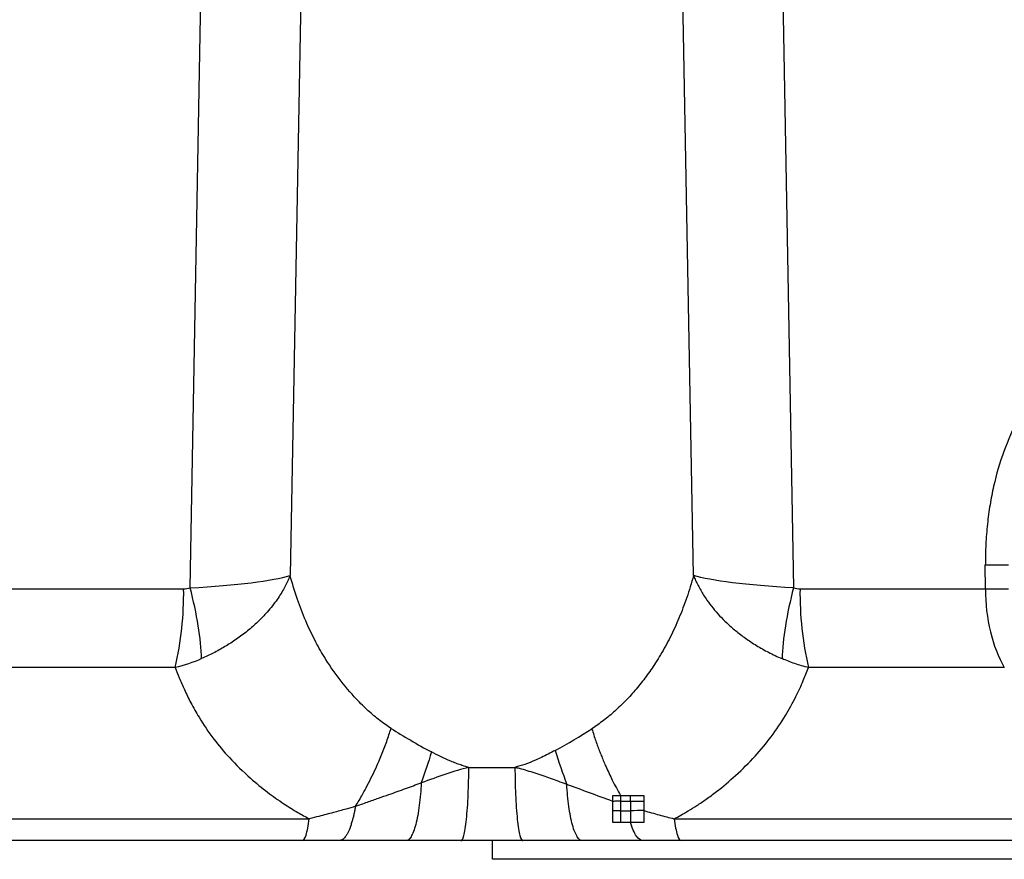
# Model space of a CAD drawing. Units: millimetres. Extents: x 10 to 416, y 10 to 287.
# Drawn here: x 122 to 148, y 176 to 199 of the extents above; entities that cross this region are included whole.
import ezdxf

# ---------------------------------------------------------------- set-up
doc = ezdxf.new("R2010")
doc.units = ezdxf.units.MM
doc.styles.add('SLDTEXTSTYLE0', font='TXT', dxfattribs={"width": 0.75})
doc.dimstyles.new('SLDDIMSTYLE0', dxfattribs={"dimtxt": 3.5, "dimasz": 3.302, "dimexe": 0, "dimexo": 0.0625, "dimgap": 0.875, "dimtad": 1, "dimdec": 0, "dimrnd": 1e-09, "dimzin": 12, "dimdsep": 46, "dimtxsty": 'SLDTEXTSTYLE0', "dimsah": 1, "dimcen": 0.09, "dimadec": 0, "dimazin": 3, "dimtfac": 1, "dimtdec": 0, "dimtofl": 0, "dimtmove": 0, "dimatfit": 3, "dimfxl": 1, "dimfrac": 2, "dimtolj": 1, "dimtzin": 12, "dimarcsym": 0})

# ---------------------------------------------------------------- blocks, each defined once
blk = doc.blocks.new('_D_3')
at = {"color": 150, "linetype": 'Continuous', "lineweight": 0}
for p, q in [((112.967, 243.631), (23.478, 243.631)), ((24.478, 121.338), (24.478, 243.631)), ((138.421, 121.338), (23.478, 121.338))]:
    blk.add_line(p, q, dxfattribs=at)
at = {"color": 150, "linetype": 'Continuous', "lineweight": 18}
for points in [[(24.478, 243.631), (23.97, 240.329), (24.986, 240.329)], [(24.478, 121.338), (24.986, 124.64), (23.97, 124.64)]]:
    blk.add_solid(points, dxfattribs=at)
at = {"color": 150, "linetype": 'Continuous', "lineweight": 18, "insert": (19.966, 178.605), "char_height": 3.5, "attachment_point": 1, "rotation": 90, "style": 'SLDTEXTSTYLE0'}
blk.add_mtext('122', dxfattribs=at)

msp = doc.modelspace()

# ---------------------------------------------------------------- linework, layer by layer
at = {"color": 7, "linetype": 'Continuous', "lineweight": 25}
for p, q in [((126.38, 183.41), (126.721, 202.631)), ((129.406, 202.631), (129.058, 183.739)), ((139.881, 183.739), (139.536, 202.631)), ((142.22, 202.631), (142.561, 183.41)), ((147.708, 183.385), (147.707, 184.016)), ((121.258, 183.385), (126.205, 183.385)), ((142.737, 183.385), (147.708, 183.385)), ((148.216, 181.273), (142.964, 181.273)), ((133.852, 178.596), (135.091, 178.596)), ((137.921, 177.841), (138.191, 177.841)), ((138.191, 177.841), (138.549, 177.841)), ((117.75, 177.216), (129.575, 177.216)), ((139.361, 177.216), (151.214, 177.216)), ((138.189, 177.119), (137.921, 177.119))]:
    msp.add_line(p, q, dxfattribs=at)
at = {"color": 7, "linetype": 'Continuous', "lineweight": 25, "flags": 128}
msp.add_lwpolyline([(125.977, 181.273), (125.307, 181.273), (124.641, 181.273), (123.98, 181.273), (123.323, 181.273), (122.671, 181.273), (122.025, 181.273), (121.384, 181.273), (120.749, 181.273)], dxfattribs=at)
at = {"color": 7, "linetype": 'Continuous', "lineweight": 25}
for centre, radius, start, end in [((117.339, 183.271), 8.866, 346.9727, 0.7346), ((151.63, 183.271), 8.894, 179.2674, 192.9847)]:
    msp.add_arc(centre, radius, start, end, dxfattribs=at)
for points, knots in [([(150.675, 190.224), (150.621, 190.192), (150.511, 190.128), (150.349, 190.02), (150.189, 189.903), (150.029, 189.775), (149.872, 189.637), (149.715, 189.488), (149.422, 189.188), (149.018, 188.693), (148.56, 187.932), (148.185, 187.077), (147.955, 186.295), (147.827, 185.638), (147.758, 185.116), (147.715, 184.573), (147.71, 184.204), (147.707, 184.016)], [0, 0, 0, 0, 0.028552, 0.057519, 0.086962, 0.11694, 0.14751, 0.178723, 0.21063, 0.328763, 0.449242, 0.579619, 0.71149, 0.780162, 0.850949, 0.924141, 1, 1, 1, 1]), ([(148.327, 184.017), (148.26, 184.017), (148.04, 184.016), (147.835, 184.016), (147.707, 184.016)], [0.6439625, 0.6439625, 0.6439625, 0.6439625, 0.7529442, 0.9999841, 0.9999841, 0.9999841, 0.9999841]), ([(129.058, 183.739), (129.041, 183.698), (128.995, 183.586), (128.887, 183.372), (128.709, 183.084), (128.47, 182.78), (128.198, 182.498), (127.92, 182.254), (127.625, 182.032), (127.318, 181.834), (127.007, 181.659), (126.792, 181.56), (126.687, 181.512)], [0, 0, 0, 0, 0.046732, 0.127491, 0.244163, 0.379645, 0.490641, 0.5989, 0.704472, 0.806803, 0.905433, 1, 1, 1, 1]), ([(131.766, 179.64), (131.715, 179.673), (131.611, 179.743), (131.459, 179.857), (131.305, 179.982), (131.151, 180.118), (130.996, 180.265), (130.723, 180.546), (130.362, 180.972), (129.995, 181.507), (129.705, 182.027), (129.467, 182.539), (129.243, 183.115), (129.122, 183.525), (129.058, 183.739)], [0, 0, 0, 0, 0.034144, 0.069969, 0.107514, 0.146812, 0.187889, 0.230771, 0.374363, 0.517747, 0.621352, 0.736198, 0.862389, 1, 1, 1, 1]), ([(139.881, 183.739), (139.853, 183.64), (139.797, 183.442), (139.702, 183.152), (139.6, 182.873), (139.492, 182.603), (139.378, 182.342), (139.257, 182.092), (139.131, 181.851), (138.999, 181.62), (138.83, 181.346), (138.616, 181.036), (138.349, 180.698), (138.069, 180.389), (137.777, 180.108), (137.475, 179.853), (137.259, 179.702), (137.154, 179.628)], [0, 0, 0, 0, 0.0637338, 0.1259795, 0.1867466, 0.2460452, 0.3038862, 0.3602815, 0.415244, 0.4687875, 0.5209272, 0.6092598, 0.694023, 0.7753351, 0.8533304, 0.9281611, 1, 1, 1, 1]), ([(139.881, 183.739), (139.899, 183.696), (139.936, 183.608), (140, 183.476), (140.072, 183.345), (140.151, 183.215), (140.258, 183.053), (140.45, 182.799), (140.708, 182.523), (141.008, 182.259), (141.274, 182.056), (141.57, 181.861), (141.897, 181.675), (142.133, 181.567), (142.254, 181.512)], [0, 0, 0, 0, 0.04985, 0.099746, 0.149719, 0.1998, 0.250017, 0.336737, 0.500613, 0.592647, 0.688254, 0.787722, 0.891455, 1, 1, 1, 1]), ([(126.687, 181.512), (126.679, 181.767), (126.648, 182.07), (126.542, 182.723), (126.468, 183.072), (126.38, 183.41)], [0, 0, 0, 0, 0.5, 0.5, 1, 1, 1, 1]), ([(142.561, 183.41), (142.474, 183.072), (142.399, 182.723), (142.293, 182.07), (142.262, 181.767), (142.254, 181.512)], [0, 0, 0, 0, 0.5, 0.5, 1, 1, 1, 1]), ([(142.964, 181.273), (142.902, 181.288), (142.779, 181.32), (142.599, 181.377), (142.424, 181.44), (142.31, 181.488), (142.254, 181.512)], [0, 0, 0, 0, 0.254447, 0.506122, 0.754731, 1, 1, 1, 1]), ([(125.977, 181.273), (126.013, 181.181), (126.089, 180.983), (126.227, 180.667), (126.401, 180.314), (126.653, 179.867), (126.987, 179.372), (127.447, 178.824), (127.934, 178.351), (128.431, 177.941), (128.859, 177.637), (129.235, 177.401), (129.472, 177.272), (129.575, 177.217)], [0, 0, 0, 0, 0.058208, 0.125703, 0.202475, 0.288466, 0.422665, 0.541264, 0.682296, 0.783893, 0.872616, 0.944598, 1, 1, 1, 1]), ([(139.361, 177.217), (139.42, 177.248), (139.55, 177.317), (139.753, 177.436), (139.983, 177.58), (140.235, 177.751), (140.591, 178.014), (141.04, 178.393), (141.533, 178.884), (141.98, 179.423), (142.34, 179.959), (142.618, 180.466), (142.817, 180.895), (142.919, 181.157), (142.964, 181.273)], [0, 0, 0, 0, 0.031506, 0.069221, 0.113155, 0.163335, 0.219804, 0.335766, 0.467061, 0.591363, 0.722255, 0.833876, 0.926496, 1, 1, 1, 1]), ([(130.812, 177.552), (130.837, 177.591), (130.895, 177.683), (130.99, 177.847), (131.105, 178.057), (131.23, 178.302), (131.371, 178.598), (131.513, 178.928), (131.651, 179.288), (131.728, 179.524), (131.766, 179.64)], [0, 0, 0, 0, 0.064515, 0.150057, 0.256696, 0.383674, 0.509597, 0.680451, 0.844083, 1, 1, 1, 1]), ([(137.154, 179.628), (137.171, 179.573), (137.205, 179.465), (137.259, 179.308), (137.312, 179.159), (137.364, 179.019), (137.437, 178.835), (137.546, 178.578), (137.712, 178.224), (137.847, 177.977), (137.921, 177.841)], [0, 0, 0, 0, 0.088635, 0.173096, 0.253214, 0.328844, 0.399865, 0.554211, 0.754418, 1, 1, 1, 1]), ([(133.852, 178.596), (133.811, 178.607), (133.728, 178.63), (133.602, 178.672), (133.471, 178.719), (133.306, 178.787), (133.096, 178.883), (132.935, 178.966), (132.849, 179.01)], [0, 0, 0, 0, 0.1152942, 0.2361685, 0.3627829, 0.4952765, 0.7288894, 1, 1, 1, 1]), ([(136.173, 179.053), (136.108, 179.019), (135.986, 178.954), (135.809, 178.866), (135.603, 178.772), (135.369, 178.676), (135.181, 178.622), (135.091, 178.596)], [0, 0, 0, 0, 0.188868, 0.358035, 0.507581, 0.765644, 1, 1, 1, 1]), ([(133.643, 176.631), (133.668, 176.631), (133.694, 176.673), (133.745, 176.864), (133.769, 177.013), (133.81, 177.395), (133.826, 177.627), (133.846, 178.111), (133.851, 178.362), (133.852, 178.596)], [0, 0, 0, 0, 0.25, 0.25, 0.5, 0.5, 0.75, 0.75, 1, 1, 1, 1]), ([(135.091, 178.596), (135.092, 178.362), (135.097, 178.111), (135.118, 177.627), (135.134, 177.395), (135.174, 177.013), (135.199, 176.864), (135.249, 176.673), (135.276, 176.631), (135.3, 176.631)], [0, 0, 0, 0, 0.25, 0.25, 0.5, 0.5, 0.75, 0.75, 1, 1, 1, 1]), ([(136.482, 178.138), (136.404, 178.167), (136.193, 178.246), (135.842, 178.372), (135.498, 178.486), (135.244, 178.556), (135.133, 178.585), (135.091, 178.596)], [0, 0, 0, 0, 0.171228, 0.460454, 0.765896, 0.911921, 1, 1, 1, 1]), ([(130.812, 177.552), (130.92, 177.589), (131.127, 177.662), (131.427, 177.768), (131.767, 177.889), (132.148, 178.026), (132.436, 178.13), (132.577, 178.181)], [0, 0, 0, 0, 0.181931, 0.351034, 0.508003, 0.759765, 1, 1, 1, 1]), ([(132.577, 178.181), (132.567, 177.979), (132.55, 177.773), (132.501, 177.388), (132.468, 177.211), (132.391, 176.921), (132.348, 176.809), (132.258, 176.664), (132.212, 176.631), (132.168, 176.631)], [0, 0, 0, 0, 0.25, 0.25, 0.5, 0.5, 0.75, 0.75, 1, 1, 1, 1]), ([(136.899, 176.631), (136.855, 176.631), (136.809, 176.663), (136.718, 176.803), (136.674, 176.911), (136.596, 177.192), (136.563, 177.364), (136.511, 177.738), (136.493, 177.94), (136.482, 178.138)], [0, 0, 0, 0, 0.25, 0.25, 0.5, 0.5, 0.75, 0.75, 1, 1, 1, 1]), ([(130.812, 177.552), (130.728, 177.527), (130.532, 177.469), (130.206, 177.38), (129.877, 177.293), (129.661, 177.238), (129.575, 177.216)], [0, 0, 0, 0, 0.20476, 0.478684, 0.790563, 1, 1, 1, 1]), ([(130.812, 177.552), (130.806, 177.517), (130.794, 177.447), (130.773, 177.347), (130.75, 177.25), (130.722, 177.153), (130.682, 177.018), (130.637, 176.9), (130.584, 176.797), (130.533, 176.719), (130.462, 176.647), (130.408, 176.636), (130.379, 176.631)], [0, 0, 0, 0, 0.062632, 0.126261, 0.19076, 0.255987, 0.334266, 0.50308, 0.575073, 0.683134, 0.825883, 1, 1, 1, 1]), ([(137.922, 177.686), (137.885, 177.686), (137.853, 177.686), (137.785, 177.686), (137.751, 177.685), (137.717, 177.685)], [0, 0, 0, 0, 0.5, 0.5, 1, 1, 1, 1]), ([(137.717, 177.43), (137.717, 177.471), (137.717, 177.553), (137.717, 177.642), (137.717, 177.685)], [0, 0, 0, 0, 0.507161, 1, 1, 1, 1]), ([(138.549, 177.691), (138.549, 177.647), (138.549, 177.561), (138.549, 177.478), (138.549, 177.438)], [0, 0, 0, 0, 0.5151441, 1, 1, 1, 1]), ([(129.387, 176.631), (129.421, 176.631), (129.456, 176.681), (129.521, 176.884), (129.551, 177.036), (129.575, 177.216)], [0, 0, 0, 0, 0.5, 0.5, 1, 1, 1, 1]), ([(137.717, 177.119), (137.717, 177.143), (137.717, 177.191), (137.717, 177.269), (137.717, 177.348), (137.717, 177.402), (137.717, 177.43)], [0, 0, 0, 0, 0.2591871, 0.5122484, 0.7591752, 1, 1, 1, 1]), ([(138.549, 177.438), (138.617, 177.418), (138.754, 177.379), (138.958, 177.322), (139.161, 177.268), (139.295, 177.234), (139.361, 177.217)], [0, 0, 0, 0, 0.253498, 0.504824, 0.753744, 1, 1, 1, 1]), ([(138.549, 177.437), (138.549, 177.41), (138.549, 177.353), (138.549, 177.272), (138.549, 177.193), (138.549, 177.144), (138.549, 177.119)], [0, 0, 0, 0, 0.241184, 0.488202, 0.741129, 1, 1, 1, 1]), ([(139.361, 177.216), (139.385, 177.036), (139.415, 176.884), (139.48, 176.681), (139.515, 176.631), (139.548, 176.631)], [0, 0, 0, 0, 0.5, 0.5, 1, 1, 1, 1]), ([(138.525, 176.631), (138.467, 176.631), (138.406, 176.671), (138.29, 176.837), (138.235, 176.963), (138.189, 177.119)], [0, 0, 0, 0, 0.5, 0.5, 1, 1, 1, 1]), ([(138.549, 177.119), (138.489, 177.119), (138.369, 177.119), (138.249, 177.119), (138.189, 177.119)], [0, 0, 0, 0, 0.494406, 1, 1, 1, 1]), ([(134.483, 176.631), (132.188, 176.631), (129.891, 176.631), (125.305, 176.631), (123.017, 176.631), (118.458, 176.631), (116.187, 176.631), (111.67, 176.631), (109.425, 176.631), (107.198, 176.631)], [0, 0, 0, 0, 0.25, 0.25, 0.5, 0.5, 0.75, 0.75, 1, 1, 1, 1]), ([(134.485, 176.131), (134.485, 176.152), (134.485, 176.195), (134.485, 176.26), (134.485, 176.323), (134.485, 176.382), (134.484, 176.436), (134.484, 176.521), (134.484, 176.596), (134.485, 176.628), (134.484, 176.63), (134.483, 176.631)], [0, 0, 0, 0, 0.082299, 0.166069, 0.250523, 0.335087, 0.418775, 0.500703, 0.765891, 0.928675, 1, 1, 1, 1]), ([(161.76, 176.631), (161.474, 176.631), (160.868, 176.631), (159.904, 176.631), (158.837, 176.631), (157.663, 176.631), (156.384, 176.631), (154.139, 176.631), (151.41, 176.631), (147.571, 176.631), (144.375, 176.631), (140.938, 176.631), (138.421, 176.631), (136.126, 176.631), (134.978, 176.631), (134.483, 176.631)], [0, 0, 0, 0, 0.032098, 0.068021, 0.10777, 0.151345, 0.198746, 0.249973, 0.4002, 0.499927, 0.671686, 0.749931, 0.874962, 0.946084, 1, 1, 1, 1]), ([(161.885, 176.131), (157.38, 176.131), (151.661, 176.131), (144.734, 176.131), (140.155, 176.131), (136.738, 176.131), (134.485, 176.131)], [0, 0, 0, 0, 0.5, 0.625, 0.75, 0.9940294, 0.9940294, 0.9940294, 0.9940294])]:
    msp.add_open_spline(points, degree=3, knots=knots, dxfattribs=at)
for points in [[(126.38, 183.41), (127.634, 183.478), (128.594, 183.604), (129.058, 183.739)], [(142.561, 183.41), (141.308, 183.479), (140.347, 183.604), (139.881, 183.739)], [(126.205, 183.385), (126.264, 183.385), (126.323, 183.392), (126.38, 183.41)], [(142.561, 183.41), (142.619, 183.392), (142.677, 183.385), (142.737, 183.385)], [(147.708, 183.385), (147.709, 182.586), (147.898, 181.821), (148.216, 181.273)], [(147.708, 183.385), (147.893, 183.385), (148.108, 183.385), (148.328, 183.385)], [(126.687, 181.512), (126.45, 181.408), (126.213, 181.329), (125.977, 181.273)], [(131.766, 179.64), (132.11, 179.431), (132.468, 179.21), (132.849, 179.01)], [(136.173, 179.053), (136.514, 179.237), (136.84, 179.437), (137.154, 179.628)], [(132.849, 179.01), (132.767, 178.735), (132.676, 178.455), (132.577, 178.181)], [(136.173, 179.053), (136.264, 178.749), (136.369, 178.44), (136.482, 178.138)], [(133.852, 178.596), (133.463, 178.502), (133.03, 178.346), (132.577, 178.181)], [(137.717, 177.685), (137.295, 177.837), (136.882, 177.992), (136.482, 178.138)], [(137.717, 177.841), (137.785, 177.841), (137.854, 177.841), (137.921, 177.841)], [(137.717, 177.685), (137.718, 177.736), (137.718, 177.788), (137.717, 177.841)], [(137.921, 177.841), (137.922, 177.789), (137.922, 177.737), (137.922, 177.686)], [(138.191, 177.688), (138.191, 177.739), (138.191, 177.789), (138.191, 177.841)], [(138.549, 177.841), (138.549, 177.79), (138.549, 177.74), (138.549, 177.691)], [(137.922, 177.686), (138.012, 177.687), (138.101, 177.688), (138.191, 177.688)], [(137.922, 177.686), (137.922, 177.598), (137.922, 177.513), (137.922, 177.432)], [(138.191, 177.688), (138.19, 177.601), (138.19, 177.517), (138.19, 177.434)], [(138.191, 177.688), (138.31, 177.689), (138.429, 177.69), (138.549, 177.691)], [(137.922, 177.432), (137.85, 177.431), (137.785, 177.43), (137.717, 177.43)], [(137.922, 177.432), (137.921, 177.317), (137.921, 177.212), (137.921, 177.119)], [(137.922, 177.432), (138.011, 177.432), (138.101, 177.433), (138.19, 177.434)], [(138.19, 177.434), (138.19, 177.318), (138.189, 177.212), (138.189, 177.119)], [(138.549, 177.438), (138.429, 177.437), (138.309, 177.435), (138.19, 177.434)], [(137.921, 177.119), (137.853, 177.119), (137.785, 177.119), (137.717, 177.119)]]:
    msp.add_open_spline(points, degree=3, dxfattribs=at)

# ---------------------------------------------------------------- dimensions: what is measured, and where the dimension line sits
at = {"color": 150, "linetype": 'Continuous', "lineweight": 18}
dim = msp.add_linear_dim(base=(24.478, 243.631), p1=(139.421, 121.338), p2=(113.967, 243.631), angle=90, dimstyle='SLDDIMSTYLE0', dxfattribs=at)
dim.commit()
dim.dimension.update_dxf_attribs({"geometry": '_D_3', "text_midpoint": (24.478, 182.484), "dimtype": 160})

doc.saveas('drawing.dxf')
